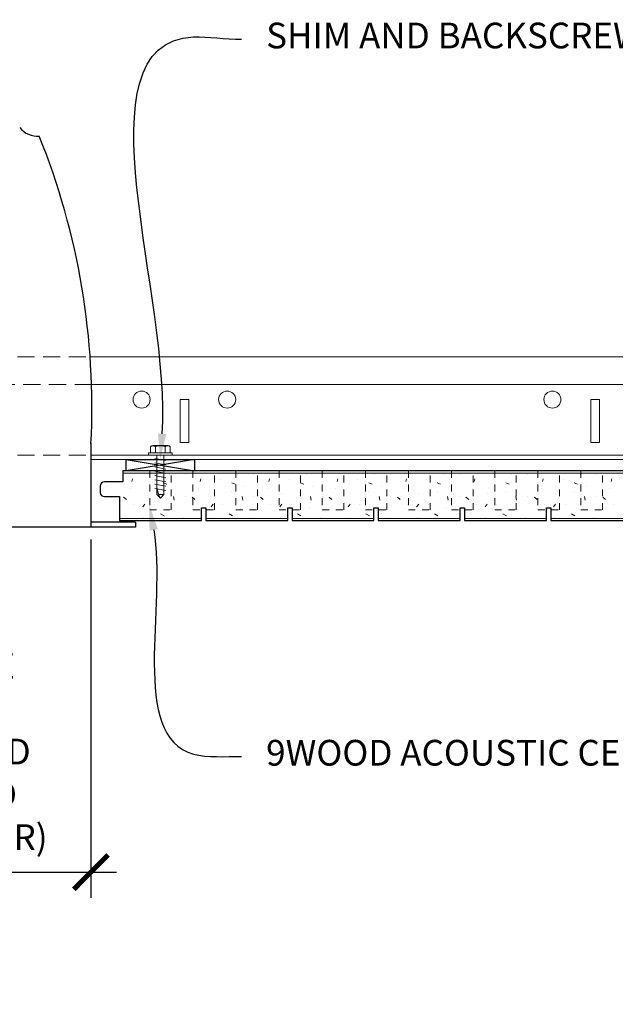
# Model space of a CAD drawing. Units: inches. Extents: x 1728 to 3456, y 0 to 1152.
# Drawn here: x 1943 to 1952, y 724 to 739 of the extents above; entities that cross this region are included whole.
import ezdxf
from ezdxf import colors
from ezdxf.entities.mleader import LeaderData, LeaderLine
from ezdxf.math import Vec2, Vec3

# ---------------------------------------------------------------- set-up
doc = ezdxf.new("R2010")
doc.units = ezdxf.units.IN
doc.header["$MEASUREMENT"] = 0
doc.header["$PDMODE"] = 3
doc.header["$PDSIZE"] = 0.15625
doc.linetypes.add('HIDDEN', pattern=[0.375, 0.25, -0.125])
doc.layers.get('0').update_dxf_attribs({"lineweight": 25})
for name, color, linetype, lineweight in [('E-LITE-CLNG', 7, 'Continuous', 25), ('Z-ANNO-DIMS', 1, 'Continuous', 25), ('Z-ANNO-NOTE', 7, 'Continuous', 35), ('Z-CLNG-FURR', 4, 'Continuous', 25), ('Z-CLNG-SUSP', 3, 'Continuous', 18), ('Z-CLNG-TEES', 3, 'Continuous', 18), ('Z-CLNG-WOOD', 5, 'Continuous', 25), ('Z-CLNG-WOOD-PATT', 2, 'Continuous', 15)]:
    doc.layers.add(name, color=color, linetype=linetype, lineweight=lineweight)
doc.styles.add('1-4', font='arial.ttf', dxfattribs={"height": 0.375})
doc.dimstyles.new('1-4', dxfattribs={"dimscale": 4, "dimtxt": 0.09375, "dimasz": 0.125, "dimexe": 0.09375, "dimexo": 0.0625, "dimgap": 0.0625, "dimtad": 1, "dimtoh": 1, "dimdec": 5, "dimzin": 3, "dimdsep": 46, "dimlunit": 5, "dimtxsty": '1-4', "dimblk": 'ARCHTICK', "dimcen": 0, "dimdle": 0.09375, "dimclrd": 256, "dimclre": 256, "dimclrt": 256, "dimadec": 1, "dimazin": 0, "dimtfac": 1, "dimtdec": 5, "dimtofl": 0, "dimtmove": 0, "dimatfit": 3, "dimfxl": 0.09375, "dimfrac": 2, "dimtolj": 1, "dimtzin": 0, "dimlwd": -1, "dimlwe": -1, "dimarcsym": 0})

# ---------------------------------------------------------------- blocks, each defined once
blk = doc.blocks.new('_ARCHTICK')
at = {"color": 0, "linetype": 'ByBlock', "const_width": 0.15}
blk.add_lwpolyline([(-0.5, -0.5), (0.5, 0.5)], dxfattribs=at)
blk = doc.blocks.new('*D471')
at = {"layer": 'Defpoints', "color": 0, "transparency": 16777216}
for p in [(1937.558, 731.182), (1944.259, 731.182), (1944.259, 726.074)]:
    blk.add_point(p, dxfattribs=at)
at = {"layer": 'Z-ANNO-DIMS', "transparency": 16777216}
for p, q in [((1937.558, 730.932), (1937.558, 725.699)), ((1944.259, 730.932), (1944.259, 725.699)), ((1937.183, 726.074), (1944.634, 726.074))]:
    blk.add_line(p, q, dxfattribs=at)
at = {"layer": 'Z-ANNO-DIMS', "transparency": 16777216, "xscale": 0.5, "yscale": 0.5, "zscale": 0.5, "rotation": 180}
blk.add_blockref('_ARCHTICK', (1937.558, 726.074), dxfattribs=at)
at = {"layer": 'Z-ANNO-DIMS', "transparency": 16777216, "xscale": 0.5, "yscale": 0.5, "zscale": 0.5}
blk.add_blockref('_ARCHTICK', (1944.259, 726.074), dxfattribs=at)
at = {"layer": 'Z-ANNO-DIMS', "transparency": 16777216, "insert": (1940.909, 727.834), "char_height": 0.375, "attachment_point": 5, "style": '1-4'}
blk.add_mtext('\\A1;REFER TO FIXTURE\\PMANUFACTURER\\PFOR RECOMMENDED \\PCUT OUT, IN  FIELD \\P(BY SUBCONTRACTOR)', dxfattribs=at)

msp = doc.modelspace()

# ---------------------------------------------------------------- linework, layer by layer
at = {"layer": 'E-LITE-CLNG', "color": 0}
for p, q in [((1944.259006, 732.336374), (1944.259006, 731.109487)), ((1944.908534, 731.109487), (1936.908534, 731.109487)), ((1944.908534, 731.181657), (1944.259006, 731.181657)), ((1944.908534, 731.181657), (1944.908534, 731.109487))]:
    msp.add_line(p, q, dxfattribs=at)
for centre, radius, start, end in [((1943.481429, 737.151975), 0.33376, 217.9661807, 273.9849392), ((1933.680863, 732.860618), 10.59161, 357.1103871, 21.94827)]:
    msp.add_arc(centre, radius, start, end, dxfattribs=at)
at = {"layer": 'Z-CLNG-FURR'}
for p, q in [((1945.772292, 732.098534), (1944.772292, 731.931657)), ((1944.772292, 732.098534), (1945.772292, 731.931657))]:
    msp.add_line(p, q, dxfattribs=at)
msp.add_lwpolyline([(1945.772292, 731.931657), (1944.772292, 731.931657), (1944.772292, 732.098534), (1945.772292, 732.098534)], close=True, dxfattribs=at)
at = {"layer": 'Z-CLNG-SUSP'}
for p, q in [((1945.127954, 732.283108), (1945.127954, 732.194234)), ((1945.160754, 732.302034), (1945.38383, 732.302034)), ((1945.200123, 732.194234), (1945.200123, 732.283108)), ((1945.344461, 732.194234), (1945.344461, 732.283108)), ((1945.41663, 732.194234), (1945.41663, 732.283108)), ((1945.446292, 732.194234), (1945.098292, 732.194234)), ((1945.098292, 732.194234), (1945.098292, 732.161034)), ((1945.446292, 732.161034), (1945.098292, 732.161034)), ((1945.220362, 732.161034), (1945.220362, 731.587963)), ((1945.324222, 732.161034), (1945.324222, 731.587963)), ((1945.446292, 732.194234), (1945.446292, 732.161034)), ((1945.190292, 732.114159), (1945.354292, 732.082909)), ((1945.190292, 732.051659), (1945.354292, 732.020409)), ((1945.190292, 731.989159), (1945.354292, 731.957909)), ((1945.190292, 731.926659), (1945.354292, 731.895409)), ((1945.190292, 731.864159), (1945.354292, 731.832909)), ((1945.190292, 731.801659), (1945.354292, 731.770409)), ((1945.190292, 731.739159), (1945.354292, 731.707909)), ((1945.190292, 731.676659), (1945.354292, 731.645409)), ((1945.220362, 731.587963), (1945.272292, 731.536034)), ((1945.246643, 731.587963), (1945.272292, 731.536034)), ((1945.324222, 731.587963), (1945.246643, 731.587963)), ((1945.324222, 731.587963), (1945.272292, 731.536034))]:
    msp.add_line(p, q, dxfattribs=at)
at = {"layer": 'Z-CLNG-SUSP', "extrusion": (0, 0, -1), "flags": 128}
for points in [[(-1945.200123, 732.283108), (-1945.182946, 732.296961), (-1945.164039, 732.299561), (-1945.145131, 732.296961), (-1945.127954, 732.283108)], [(-1945.344461, 732.283108), (-1945.310107, 732.296961), (-1945.272292, 732.299561), (-1945.234477, 732.296961), (-1945.200123, 732.283108)], [(-1945.41663, 732.283108), (-1945.399452, 732.296961), (-1945.380545, 732.299561), (-1945.361638, 732.296961), (-1945.344461, 732.283108)]]:
    msp.add_lwpolyline(points, dxfattribs=at)
at = {"layer": 'Z-CLNG-SUSP', "flags": 128}
msp.add_lwpolyline([(1945.220362, 731.692284), (1945.22038, 731.691464), (1945.220434, 731.690537), (1945.220525, 731.689502), (1945.220651, 731.688361), (1945.220813, 731.687114), (1945.22101, 731.685762), (1945.221244, 731.684306), (1945.221512, 731.682747), (1945.221816, 731.681086), (1945.222155, 731.679325), (1945.222529, 731.677464), (1945.222938, 731.675504), (1945.223381, 731.673448), (1945.223857, 731.671297), (1945.224368, 731.669051), (1945.224911, 731.666713), (1945.225488, 731.664284), (1945.226097, 731.661767), (1945.226738, 731.659161), (1945.227411, 731.656471), (1945.228115, 731.653696), (1945.228849, 731.65084), (1945.229614, 731.647905), (1945.230409, 731.644891), (1945.231232, 731.641802), (1945.232084, 731.638639), (1945.232964, 731.635406), (1945.233872, 731.632103), (1945.234806, 731.628733), (1945.235766, 731.625299), (1945.236751, 731.621803), (1945.237761, 731.618248), (1945.238795, 731.614635), (1945.239853, 731.610968), (1945.240933, 731.607249), (1945.242034, 731.60348), (1945.243157, 731.599664), (1945.2443, 731.595805), (1945.245462, 731.591903), (1945.246643, 731.587963)], dxfattribs=at)
at = {"layer": 'Z-CLNG-SUSP'}
for centre, start, end in [((1945.160754, 732.264148), 90, 149.969892), ((1945.38383, 732.264148), 30.030108, 90)]:
    msp.add_arc(centre, 0.037886, start, end, dxfattribs=at)
at = {"layer": 'Z-CLNG-TEES', "linetype": 'HIDDEN', "lineweight": 13}
for p, q in [((1937.560001, 733.598534), (1944.257068, 733.598534)), ((1944.271191, 733.192284), (1937.545878, 733.192284)), ((1937.559404, 732.161034), (1944.259006, 732.161034))]:
    msp.add_line(p, q, dxfattribs=at)
at = {"layer": 'Z-CLNG-TEES'}
for p, q in [((1944.257068, 733.598534), (1963.623793, 733.598534)), ((1944.271191, 733.192284), (1963.623793, 733.192284)), ((1944.259006, 732.161034), (1963.623793, 732.161034)), ((1944.259006, 732.098534), (1963.623793, 732.098534))]:
    msp.add_line(p, q, dxfattribs=at)
for points in [[(1945.561293, 732.348534), (1945.686293, 732.348534), (1945.686293, 732.973534), (1945.561293, 732.973534)], [(1951.561293, 732.348534), (1951.686293, 732.348534), (1951.686293, 732.973534), (1951.561293, 732.973534)]]:
    msp.add_lwpolyline(points, close=True, dxfattribs=at)
for centre in [(1944.998793, 732.973534), (1946.248793, 732.973534), (1950.998793, 732.973534)]:
    msp.add_circle(centre, 0.125, dxfattribs=at)
at = {"layer": 'Z-CLNG-WOOD'}
msp.add_lwpolyline([(1952.234983, 731.931657), (1944.725928, 731.931657), (1944.725928, 731.771657), (1944.457194, 731.771657, 0.414213562), (1944.394694, 731.709157), (1944.394694, 731.619157, 0.414213562), (1944.457194, 731.556657), (1944.675928, 731.556657), (1944.675928, 731.206657), (1945.872778, 731.206657), (1945.872778, 731.394157), (1945.93577, 731.394157), (1945.93577, 731.206657), (1947.132621, 731.206657), (1947.132621, 731.394157), (1947.195613, 731.394157), (1947.195613, 731.206657), (1948.392463, 731.206657), (1948.392463, 731.394157), (1948.455456, 731.394157), (1948.455456, 731.206657), (1949.652306, 731.206657), (1949.652306, 731.394157), (1949.715298, 731.394157), (1949.715298, 731.206657), (1950.912148, 731.206657), (1950.912148, 731.394157), (1950.975141, 731.394157), (1950.975141, 731.206657), (1952.171991, 731.206657)], format="xyb", dxfattribs=at)
at = {"layer": 'Z-CLNG-WOOD', "linetype": 'HIDDEN', "lineweight": 5, "ltscale": 0.25}
for points in [[(1945.116873, 731.931657), (1945.116873, 731.362907), (1945.431833, 731.362907), (1945.431833, 731.931657)], [(1945.746794, 731.931657), (1945.746794, 731.362907), (1946.061754, 731.362907), (1946.061754, 731.931657)], [(1946.376716, 731.931657), (1946.376716, 731.362907), (1946.691676, 731.362907), (1946.691676, 731.931657)], [(1947.006637, 731.931657), (1947.006637, 731.362907), (1947.321597, 731.362907), (1947.321597, 731.931657)], [(1947.636558, 731.931657), (1947.636558, 731.362907), (1947.951518, 731.362907), (1947.951518, 731.931657)], [(1948.266479, 731.931657), (1948.266479, 731.362907), (1948.581439, 731.362907), (1948.581439, 731.931657)], [(1948.896401, 731.931657), (1948.896401, 731.362907), (1949.211361, 731.362907), (1949.211361, 731.931657)], [(1949.526322, 731.931657), (1949.526322, 731.362907), (1949.841282, 731.362907), (1949.841282, 731.931657)], [(1950.156243, 731.931657), (1950.156243, 731.362907), (1950.471203, 731.362907), (1950.471203, 731.931657)], [(1950.786165, 731.931657), (1950.786165, 731.362907), (1951.101125, 731.362907), (1951.101125, 731.931657)], [(1951.416086, 731.931657), (1951.416086, 731.362907), (1951.731046, 731.362907), (1951.731046, 731.931657)]]:
    msp.add_lwpolyline(points, dxfattribs=at)
at = {"layer": 'Z-CLNG-WOOD-PATT', "linetype": 'Continuous'}
for p, q in [((1945.405928, 731.876657), (1945.405928, 731.876657)), ((1945.635928, 731.886657), (1945.635928, 731.886657)), ((1946.405928, 731.876657), (1946.405928, 731.876657)), ((1946.635928, 731.886657), (1946.635928, 731.886657)), ((1947.405928, 731.876657), (1947.405928, 731.876657)), ((1947.635928, 731.886657), (1947.635928, 731.886657)), ((1948.405928, 731.876657), (1948.405928, 731.876657)), ((1948.635928, 731.886657), (1948.635928, 731.886657)), ((1949.405928, 731.876657), (1949.405928, 731.876657)), ((1949.635928, 731.886657), (1949.635928, 731.886657)), ((1950.405928, 731.876657), (1950.405928, 731.876657)), ((1950.635928, 731.886657), (1950.635928, 731.886657)), ((1951.405928, 731.876657), (1951.405928, 731.876657)), ((1951.635928, 731.886657), (1951.635928, 731.886657)), ((1944.495928, 731.706657), (1944.495928, 731.706657)), ((1944.855928, 731.776657), (1944.865928, 731.816657)), ((1945.155928, 731.806657), (1945.155928, 731.806657)), ((1945.315928, 731.756657), (1945.365928, 731.736657)), ((1945.495928, 731.706657), (1945.495928, 731.706657)), ((1945.855929, 731.776656), (1945.865929, 731.816656)), ((1946.155928, 731.806657), (1946.155928, 731.806657)), ((1946.315928, 731.756656), (1946.365928, 731.736656)), ((1946.495928, 731.706657), (1946.495928, 731.706657)), ((1946.85593, 731.776655), (1946.86593, 731.816655)), ((1947.155928, 731.806657), (1947.155928, 731.806657)), ((1947.315928, 731.756656), (1947.365928, 731.736656)), ((1947.495928, 731.706657), (1947.495928, 731.706657)), ((1947.855931, 731.776653), (1947.865931, 731.816653)), ((1948.155928, 731.806657), (1948.155928, 731.806657)), ((1948.315928, 731.756655), (1948.365928, 731.736655)), ((1948.495928, 731.706657), (1948.495928, 731.706657)), ((1948.855932, 731.776652), (1948.865932, 731.816652)), ((1949.155928, 731.806657), (1949.155928, 731.806657)), ((1949.315928, 731.756655), (1949.365928, 731.736655)), ((1949.495928, 731.706657), (1949.495928, 731.706657)), ((1949.855933, 731.776651), (1949.865933, 731.816651)), ((1950.155928, 731.806657), (1950.155928, 731.806657)), ((1950.315928, 731.756654), (1950.365928, 731.736654)), ((1950.495928, 731.706657), (1950.495928, 731.706657)), ((1950.855934, 731.77665), (1950.865934, 731.81665)), ((1951.155928, 731.806657), (1951.155928, 731.806657)), ((1951.315928, 731.756654), (1951.365929, 731.736653)), ((1951.495928, 731.706657), (1951.495928, 731.706657)), ((1951.855935, 731.776649), (1951.865935, 731.816649)), ((1944.465929, 731.556657), (1944.465928, 731.55666)), ((1944.735928, 731.546657), (1944.775928, 731.516657)), ((1944.835928, 731.676657), (1944.835928, 731.676657)), ((1945.045928, 731.606657), (1945.045928, 731.606657)), ((1945.315928, 731.636657), (1945.315928, 731.636657)), ((1945.475928, 731.506657), (1945.465928, 731.556657)), ((1945.635928, 731.556657), (1945.635928, 731.556657)), ((1945.735928, 731.546657), (1945.775928, 731.516657)), ((1945.835928, 731.676657), (1945.835928, 731.676657)), ((1946.045928, 731.606657), (1946.045928, 731.606657)), ((1946.315928, 731.636657), (1946.315928, 731.636657)), ((1946.475928, 731.506653), (1946.465928, 731.556653)), ((1946.635928, 731.556657), (1946.635928, 731.556657)), ((1946.735928, 731.546657), (1946.775928, 731.516657)), ((1946.835928, 731.676657), (1946.835928, 731.676657)), ((1947.045928, 731.606657), (1947.045928, 731.606657)), ((1947.315928, 731.636657), (1947.315928, 731.636657)), ((1947.475928, 731.50665), (1947.465928, 731.55665)), ((1947.635928, 731.556657), (1947.635928, 731.556657)), ((1947.735928, 731.546657), (1947.775928, 731.516657)), ((1947.835928, 731.676657), (1947.835928, 731.676657)), ((1948.045928, 731.606657), (1948.045928, 731.606657)), ((1948.315928, 731.636657), (1948.315928, 731.636657)), ((1948.475928, 731.506646), (1948.465928, 731.556646)), ((1948.635928, 731.556657), (1948.635928, 731.556657)), ((1948.735928, 731.546657), (1948.775928, 731.516657)), ((1948.835928, 731.676657), (1948.835928, 731.676657)), ((1949.045928, 731.606657), (1949.045928, 731.606657)), ((1949.315928, 731.636657), (1949.315928, 731.636657)), ((1949.475928, 731.506643), (1949.465928, 731.556643)), ((1949.635928, 731.556657), (1949.635928, 731.556657)), ((1949.735928, 731.546657), (1949.775928, 731.516657)), ((1949.835928, 731.676657), (1949.835928, 731.676657)), ((1950.045928, 731.606657), (1950.045928, 731.606657)), ((1950.315928, 731.636657), (1950.315928, 731.636657)), ((1950.475927, 731.506639), (1950.465928, 731.556639)), ((1950.635928, 731.556657), (1950.635928, 731.556657)), ((1950.735928, 731.546657), (1950.775928, 731.516657)), ((1950.835928, 731.676657), (1950.835928, 731.676657)), ((1951.045928, 731.606657), (1951.045928, 731.606657)), ((1951.315928, 731.636657), (1951.315928, 731.636657)), ((1951.475927, 731.506636), (1951.465927, 731.556636)), ((1951.635928, 731.556657), (1951.635928, 731.556657)), ((1951.735928, 731.546657), (1951.775928, 731.516657)), ((1951.835928, 731.676657), (1951.835928, 731.676657)), ((1944.885928, 731.436657), (1944.885928, 731.436657)), ((1945.015928, 731.406657), (1945.045928, 731.446657)), ((1945.185928, 731.446657), (1945.185928, 731.446657)), ((1945.885928, 731.436657), (1945.885928, 731.436657)), ((1946.015928, 731.406657), (1946.045928, 731.446657)), ((1946.185928, 731.446657), (1946.185928, 731.446657)), ((1946.885928, 731.436657), (1946.885928, 731.436657)), ((1947.015928, 731.406657), (1947.045928, 731.446657)), ((1947.185928, 731.446657), (1947.185928, 731.446657)), ((1947.885928, 731.436657), (1947.885928, 731.436657)), ((1948.015928, 731.406657), (1948.045928, 731.446657)), ((1948.185928, 731.446657), (1948.185928, 731.446657)), ((1948.885928, 731.436657), (1948.885928, 731.436657)), ((1949.015928, 731.406657), (1949.045928, 731.446657)), ((1949.185928, 731.446657), (1949.185928, 731.446657)), ((1949.885928, 731.436657), (1949.885928, 731.436657)), ((1950.015928, 731.406657), (1950.045928, 731.446657)), ((1950.185928, 731.446657), (1950.185928, 731.446657)), ((1950.885928, 731.436657), (1950.885928, 731.436657)), ((1951.015928, 731.406657), (1951.045928, 731.446657)), ((1951.185928, 731.446657), (1951.185928, 731.446657)), ((1951.885928, 731.436657), (1951.885928, 731.436657)), ((1945.325928, 731.276657), (1945.275928, 731.306657)), ((1945.445928, 731.386657), (1945.445928, 731.386657)), ((1945.605928, 731.256657), (1945.605928, 731.256657)), ((1946.32593, 731.276657), (1946.275929, 731.306657)), ((1946.445928, 731.386657), (1946.445928, 731.386657)), ((1946.605928, 731.256657), (1946.605928, 731.256657)), ((1947.325931, 731.276657), (1947.275931, 731.306657)), ((1947.445928, 731.386657), (1947.445928, 731.386657)), ((1947.605928, 731.256657), (1947.605928, 731.256657)), ((1948.325933, 731.276656), (1948.275932, 731.306657)), ((1948.605928, 731.256657), (1948.605928, 731.256657)), ((1949.325934, 731.276656), (1949.275934, 731.306656)), ((1949.445928, 731.386657), (1949.445928, 731.386657)), ((1949.605928, 731.256657), (1949.605928, 731.256657)), ((1950.325936, 731.276656), (1950.275935, 731.306656)), ((1950.445928, 731.386657), (1950.445928, 731.386657)), ((1950.605928, 731.256657), (1950.605928, 731.256657)), ((1951.325937, 731.276656), (1951.275937, 731.306656)), ((1951.445928, 731.386657), (1951.445928, 731.386657)), ((1951.605928, 731.256657), (1951.605928, 731.256657)), ((1945.025928, 731.246657), (1945.025928, 731.246657)), ((1946.025928, 731.246657), (1946.025928, 731.246657)), ((1947.025928, 731.246657), (1947.025928, 731.246657)), ((1948.025928, 731.246657), (1948.025928, 731.246657)), ((1949.025928, 731.246657), (1949.025928, 731.246657)), ((1950.025928, 731.246657), (1950.025928, 731.246657)), ((1951.025928, 731.246657), (1951.025928, 731.246657))]:
    msp.add_line(p, q, dxfattribs=at)
at = {"layer": 'Z-CLNG-WOOD-PATT'}
for points in [[(1944.725928, 731.900407), (1952.234983, 731.900407)], [(1944.675928, 731.237907), (1945.872778, 731.237907)], [(1945.93577, 731.237907), (1947.132621, 731.237907)], [(1947.195613, 731.237907), (1948.392463, 731.237907)], [(1948.455456, 731.237907), (1949.652306, 731.237907)], [(1949.715298, 731.237907), (1950.912148, 731.237907)], [(1950.975141, 731.237907), (1952.171991, 731.237907)]]:
    msp.add_lwpolyline(points, dxfattribs=at)

# ---------------------------------------------------------------- dimensions: what is measured, and where the dimension line sits
at = {"layer": 'Z-ANNO-DIMS'}
dim = msp.add_linear_dim(base=(1944.259006, 726.074444), p1=(1937.558063, 731.181657), p2=(1944.259006, 731.181657), text='REFER TO FIXTURE\\PMANUFACTURER\\PFOR RECOMMENDED \\PCUT OUT, IN  FIELD \\P(BY SUBCONTRACTOR)', dimstyle='1-4', override={"dimpost": '"'}, dxfattribs=at)
dim.commit()
dim.dimension.update_dxf_attribs({"geometry": '*D471', "text_midpoint": (1940.908534, 727.833568)})

# ---------------------------------------------------------------- leaders
at = {"layer": 'Z-ANNO-NOTE'}
ml = msp.add_multileader_mtext('Standard', dxfattribs=at)
ml.set_content('SHIM AND BACKSCREW AS REQUIRED (TYP; BY SUBCONTRACTOR)', color=256, style='1-4')
ml.set_leader_properties()
ml.build(insert=Vec2(0, 0))
ml.multileader.update_dxf_attribs({"leader_type": 2, "text_right_attachment_type": 3, "dogleg_length": 0.36, "arrow_head_size": 0.375, "scale": 4})
ctx = ml.context
ctx.base_point, ctx.scale, ctx.char_height, ctx.arrow_head_size, ctx.landing_gap_size, ctx.plane_origin = Vec3(1946.457648, 738.234749), 4, 0.375, 0.375, 0.36, Vec3(1945.347756, 740.239878)
ctx.right_attachment = 3
notes = []
notes.append((ctx, [(0, (1, 1, 0), (1945.017648, 738.234749), (1, 0), 1.44, [(0, [(1945.269051, 732.099151), (1945.756813, 738.269053)], 0, [])])]))
ctx.mtext.insert, ctx.mtext.width, ctx.mtext.flow_direction = Vec3(1946.817648, 738.477374), 5.20385183, 5
ml = msp.add_multileader_mtext('Standard', dxfattribs=at)
ml.set_content('9WOOD ACOUSTIC CEILING PLANK (TYP)', color=256, style='1-4')
ml.set_leader_properties()
ml.build(insert=Vec2(0, 0))
ml.multileader.update_dxf_attribs({"leader_type": 2, "text_right_attachment_type": 3, "dogleg_length": 0.36, "arrow_head_size": 0.375, "scale": 4})
ctx = ml.context
ctx.base_point, ctx.scale, ctx.char_height, ctx.arrow_head_size, ctx.landing_gap_size, ctx.plane_origin = Vec3(1946.457648, 727.762633), 4, 0.375, 0.375, 0.36, Vec3(1945.347756, 730.68304)
ctx.right_attachment = 3
notes.append((ctx, [(0, (1, 1, 0), (1945.017648, 727.762633), (1, 0), 1.44, [(0, [(1945.109684, 731.439504), (1945.756813, 727.796936)], 0, [])])]))
ctx.mtext.insert, ctx.mtext.width, ctx.mtext.flow_direction = Vec3(1946.817648, 728.004105), 5.20385183, 5
for ctx, leaders in notes:
    for number, flags, end, landing, length, lines in leaders:
        leader = LeaderData()
        leader.index, (leader.has_last_leader_line, leader.has_dogleg_vector, leader.attachment_direction) = number, flags
        leader.last_leader_point, leader.dogleg_vector, leader.dogleg_length = Vec3(end), Vec3(landing), length
        for number, points, colour, breaks in lines:
            line = LeaderLine()
            line.index, line.vertices, line.color, line.breaks = number, Vec3.list(points), colors.encode_raw_color(colour), breaks
            leader.lines.append(line)
        ctx.leaders.append(leader)

doc.saveas('drawing.dxf')
